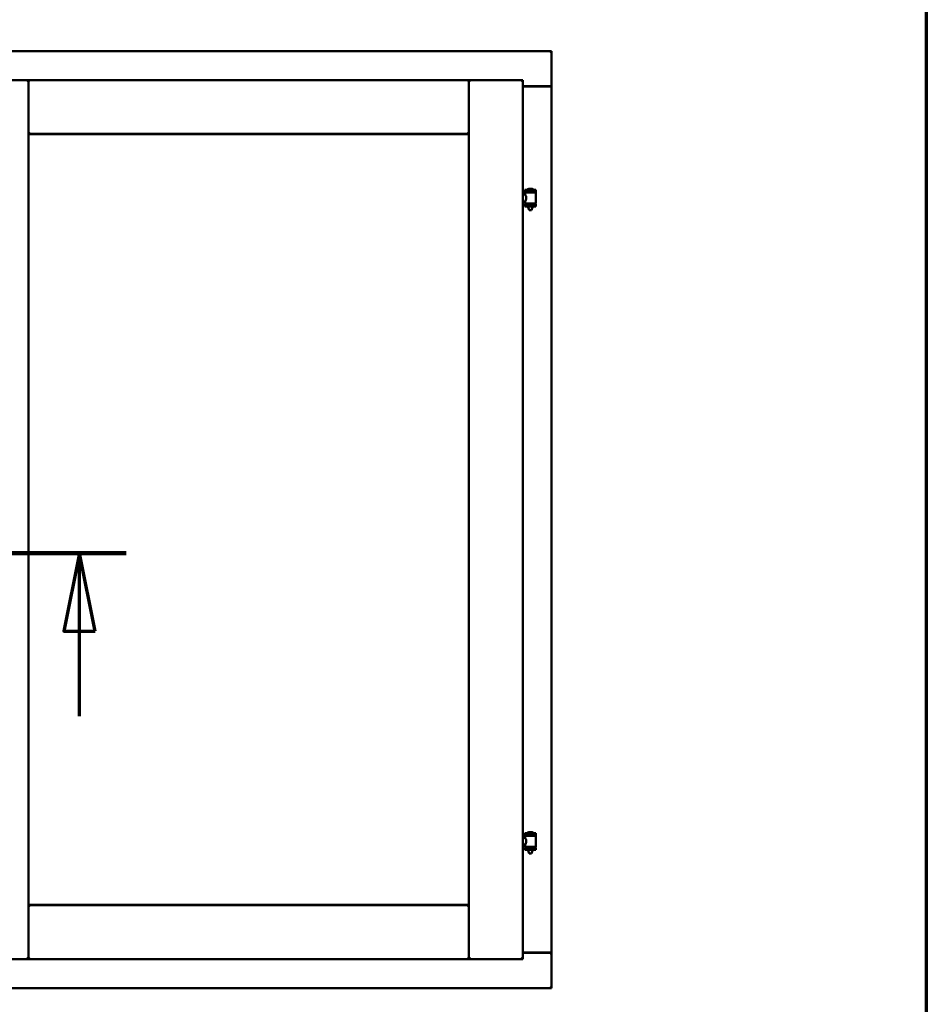
# Model space of a CAD drawing. Units: millimetres. Extents: x 15 to 815, y -287 to 287.
# Drawn here: x 581 to 610, y -90 to -58 of the extents above; entities that cross this region are included whole.
import ezdxf

# ---------------------------------------------------------------- set-up
doc = ezdxf.new("R2010")
doc.units = ezdxf.units.MM
doc.linetypes.add('CHAIN', pattern=[0.3543, 0.2362, -0.0295, 0.0591, -0.0295])
for name, color, linetype, lineweight in [('Border (ISO)', 8, 'Continuous', 70), ('Section Line (ISO)', 3, 'CHAIN', 70), ('Visible (ISO)', 7, 'Continuous', 50)]:
    doc.layers.add(name, color=color, linetype=linetype, lineweight=lineweight)

# ---------------------------------------------------------------- blocks, each defined once
blk = doc.blocks.new('Borders LEIAB A4 Border')
at = {"layer": 'Border (ISO)'}
blk.add_line((200, 287), (200, 10), dxfattribs=at)
blk = doc.blocks.new('2dTransSection7')
at = {"layer": 'Section Line (ISO)', "linetype": 'CHAIN', "ltscale": 10.089838}
blk.add_line((165.291, 221.478), (174.371, 221.478), dxfattribs=at)
at = {"layer": 'Section Line (ISO)', "linetype": 'Continuous', "lineweight": 140}
blk.add_line((165.291, 221.478), (174.371, 221.478), dxfattribs=at)
at = {"layer": 'Section Line (ISO)', "linetype": 'Continuous'}
for p, q in [((166.791, 221.478), (166.291, 218.978)), ((166.791, 218.978), (166.791, 221.478)), ((167.291, 218.978), (166.791, 221.478)), ((172.871, 221.478), (172.371, 218.978)), ((172.871, 218.978), (172.871, 221.478)), ((173.371, 218.978), (172.871, 221.478)), ((166.291, 218.978), (167.291, 218.978)), ((166.791, 216.258), (166.791, 218.978)), ((172.371, 218.978), (173.371, 218.978)), ((172.871, 216.258), (172.871, 218.978))]:
    blk.add_line(p, q, dxfattribs=at)
at = {"layer": 'Section Line (ISO)', "linetype": 'Continuous', "flags": 128}
for points in [[(167.291, 218.978), (166.791, 221.478), (166.291, 218.978), (167.291, 218.978)], [(173.371, 218.978), (172.871, 221.478), (172.371, 218.978), (173.371, 218.978)]]:
    blk.add_lwpolyline(points, dxfattribs=at)
at = {"layer": 'Section Line (ISO)'}
for points in [[(167.291, 218.978), (166.791, 221.478), (166.291, 218.978), (167.291, 218.978)], [(173.371, 218.978), (172.871, 221.478), (172.371, 218.978), (173.371, 218.978)]]:
    blk.add_solid(points, dxfattribs=at)

msp = doc.modelspace()

# ---------------------------------------------------------------- linework, layer by layer
at = {"layer": 'Visible (ISO)'}
for p, q in [((598.145, -59.448), (560.645, -59.448)), ((598.145, -59.448), (598.095, -59.498)), ((598.145, -59.448), (598.145, -60.573)), ((579.657, -60.373), (581.382, -60.373)), ((581.332, -60.423), (581.382, -60.373)), ((581.382, -62.098), (581.382, -60.373)), ((581.432, -60.423), (581.382, -60.373)), ((595.495, -60.373), (581.382, -60.373)), ((581.382, -60.373), (581.382, -88.523)), ((595.495, -60.373), (595.445, -60.423)), ((595.495, -62.098), (595.495, -60.373)), ((597.22, -60.373), (595.495, -60.373)), ((595.495, -60.373), (595.545, -60.423)), ((595.495, -88.523), (595.495, -60.373)), ((597.17, -60.423), (597.22, -60.373)), ((597.22, -88.523), (597.22, -60.373)), ((597.22, -60.573), (598.128, -60.573)), ((598.095, -60.585), (597.22, -60.585)), ((598.128, -60.573), (598.145, -60.573)), ((598.138, -60.573), (598.145, -60.573)), ((598.145, -88.323), (598.145, -60.573)), ((581.382, -62.098), (581.432, -62.048)), ((595.495, -62.098), (581.382, -62.098)), ((581.39, -62.105), (595.487, -62.105)), ((581.39, -86.79), (581.39, -62.105)), ((595.445, -62.048), (595.495, -62.098)), ((595.487, -62.105), (595.487, -86.79)), ((597.641, -63.891), (597.291, -63.891)), ((597.291, -63.966), (597.291, -63.891)), ((597.641, -63.966), (597.291, -63.966)), ((597.294, -64.038), (597.294, -63.979)), ((597.302, -63.971), (597.629, -63.971)), ((597.393, -63.971), (597.393, -63.966)), ((597.516, -63.855), (597.416, -63.855)), ((597.539, -63.971), (597.539, -63.966)), ((597.637, -64.317), (597.637, -63.979)), ((597.641, -63.966), (597.641, -63.891)), ((597.22, -64.038), (597.294, -64.038)), ((597.22, -64.258), (597.294, -64.258)), ((597.294, -64.317), (597.294, -64.258)), ((597.291, -64.349), (597.641, -64.349)), ((597.291, -64.424), (597.291, -64.349)), ((597.641, -64.424), (597.291, -64.424)), ((597.629, -64.325), (597.302, -64.325)), ((597.393, -64.349), (597.393, -64.325)), ((597.393, -64.437), (597.393, -64.424)), ((597.428, -64.541), (597.394, -64.445)), ((597.504, -64.541), (597.428, -64.541)), ((597.504, -64.541), (597.537, -64.445)), ((597.539, -64.349), (597.539, -64.325)), ((597.539, -64.437), (597.539, -64.424)), ((597.641, -64.424), (597.641, -64.349)), ((597.641, -84.491), (597.291, -84.491)), ((597.291, -84.566), (597.291, -84.491)), ((597.516, -84.455), (597.416, -84.455)), ((597.641, -84.566), (597.641, -84.491)), ((597.22, -84.638), (597.294, -84.638)), ((597.641, -84.566), (597.291, -84.566)), ((597.294, -84.638), (597.294, -84.579)), ((597.302, -84.571), (597.629, -84.571)), ((597.393, -84.571), (597.393, -84.566)), ((597.539, -84.571), (597.539, -84.566)), ((597.637, -84.917), (597.637, -84.579)), ((597.22, -84.858), (597.294, -84.858)), ((597.291, -84.949), (597.641, -84.949)), ((597.291, -85.024), (597.291, -84.949)), ((597.641, -85.024), (597.291, -85.024)), ((597.294, -84.917), (597.294, -84.858)), ((597.629, -84.925), (597.302, -84.925)), ((597.393, -84.949), (597.393, -84.925)), ((597.393, -85.037), (597.393, -85.024)), ((597.428, -85.141), (597.394, -85.045)), ((597.504, -85.141), (597.537, -85.045)), ((597.539, -84.949), (597.539, -84.925)), ((597.539, -85.037), (597.539, -85.024)), ((597.641, -85.024), (597.641, -84.949)), ((597.504, -85.141), (597.428, -85.141)), ((581.432, -86.848), (581.382, -86.798)), ((581.382, -86.798), (581.382, -88.523)), ((581.382, -86.798), (595.495, -86.798)), ((595.487, -86.79), (581.39, -86.79)), ((595.495, -86.798), (595.445, -86.848)), ((595.495, -86.798), (595.495, -88.523)), ((579.657, -88.523), (581.382, -88.523)), ((581.382, -88.523), (581.332, -88.473)), ((581.382, -88.523), (581.432, -88.473)), ((581.382, -88.523), (595.495, -88.523)), ((595.445, -88.473), (595.495, -88.523)), ((595.545, -88.473), (595.495, -88.523)), ((597.22, -88.523), (595.495, -88.523)), ((597.22, -88.523), (597.17, -88.473)), ((597.22, -88.31), (598.095, -88.31)), ((597.22, -88.323), (598.128, -88.323)), ((598.145, -88.323), (598.128, -88.323)), ((598.145, -88.323), (598.138, -88.323)), ((598.145, -89.448), (598.145, -88.323)), ((560.645, -89.448), (598.145, -89.448)), ((598.095, -89.398), (598.145, -89.448))]:
    msp.add_line(p, q, dxfattribs=at)
for centre, radius, start, end in [((598.095, -60.535), 0.05, 270, 311.4096), ((597.302, -63.979), 0.0075, 90, 180), ((596.526, -64.158), 0.805, 13.3815, 13.7477), ((597.361, -63.889), 0.0025, 130.4942, 270), ((597.466, -64.012), 0.164, 108.0031, 130.4942), ((597.416, -63.858), 0.0025, 90, 108.0031), ((597.516, -63.858), 0.0025, 71.9969, 90), ((597.466, -64.012), 0.164, 49.5058, 71.9969), ((597.571, -63.889), 0.0025, 270, 49.5058), ((598.527, -64.158), 0.924, 168.0529, 168.3697), ((597.629, -63.979), 0.0075, 0, 90), ((597.302, -64.317), 0.0075, 180, 270), ((597.629, -64.317), 0.0075, 270, 0), ((596.526, -64.158), 0.805, 346.2523, 348.0233), ((597.418, -64.437), 0.025, 180, 199.29), ((597.514, -64.437), 0.025, 340.71, 0), ((598.527, -64.158), 0.924, 190.414, 191.9471), ((597.361, -84.489), 0.0025, 130.4942, 270), ((597.466, -84.612), 0.164, 108.0031, 130.4942), ((597.416, -84.458), 0.0025, 90, 108.0031), ((597.516, -84.458), 0.0025, 71.9969, 90), ((597.466, -84.612), 0.164, 49.5058, 71.9969), ((597.571, -84.489), 0.0025, 270, 49.5058), ((597.302, -84.579), 0.0075, 90, 180), ((596.526, -84.758), 0.805, 13.3815, 13.7477), ((598.527, -84.758), 0.924, 168.0529, 168.3697), ((597.629, -84.579), 0.0075, 0, 90), ((597.302, -84.917), 0.0075, 180, 270), ((596.526, -84.758), 0.805, 346.2523, 348.0233), ((597.418, -85.037), 0.025, 180, 199.29), ((597.514, -85.037), 0.025, 340.71, 0), ((598.527, -84.758), 0.924, 190.414, 191.9471), ((597.629, -84.917), 0.0075, 270, 0), ((598.095, -88.36), 0.05, 48.5904, 90)]:
    msp.add_arc(centre, radius, start, end, dxfattribs=at)
for points, knots in [([(598.138, -60.573), (598.136, -60.573), (598.134, -60.572), (598.128, -60.57), (598.125, -60.568), (598.118, -60.564), (598.114, -60.561), (598.104, -60.555), (598.099, -60.551), (598.095, -60.548)], [0.5344454, 0.5344454, 0.5344454, 0.5344454, 0.5797861, 0.5797861, 0.6251268, 0.6251268, 0.6916556, 0.6916556, 0.7581844, 0.7581844, 0.7581844, 0.7581844]), ([(597.294, -64.038), (597.294, -64.038), (597.296, -64.041), (597.303, -64.052), (597.308, -64.061), (597.318, -64.08), (597.323, -64.092), (597.332, -64.119), (597.334, -64.134), (597.334, -64.162), (597.332, -64.177), (597.323, -64.204), (597.318, -64.216), (597.308, -64.235), (597.303, -64.244), (597.296, -64.255), (597.294, -64.258), (597.294, -64.258)], [0.687952, 0.687952, 0.687952, 0.687952, 0.859156, 0.859156, 1.03036, 1.03036, 1.203132, 1.203132, 1.375904, 1.375904, 1.548677, 1.548677, 1.721449, 1.721449, 1.892653, 1.892653, 2.063857, 2.063857, 2.063857, 2.063857]), ([(597.294, -84.638), (597.294, -84.638), (597.296, -84.641), (597.303, -84.652), (597.308, -84.661), (597.318, -84.68), (597.323, -84.692), (597.332, -84.719), (597.334, -84.734), (597.334, -84.762), (597.332, -84.777), (597.323, -84.804), (597.318, -84.816), (597.308, -84.835), (597.303, -84.844), (597.296, -84.855), (597.294, -84.858), (597.294, -84.858)], [0.687952, 0.687952, 0.687952, 0.687952, 0.859156, 0.859156, 1.03036, 1.03036, 1.203132, 1.203132, 1.375904, 1.375904, 1.548677, 1.548677, 1.721449, 1.721449, 1.892653, 1.892653, 2.063857, 2.063857, 2.063857, 2.063857]), ([(598.095, -88.348), (598.099, -88.345), (598.104, -88.341), (598.114, -88.335), (598.118, -88.332), (598.125, -88.328), (598.128, -88.326), (598.134, -88.324), (598.136, -88.323), (598.138, -88.323)], [0, 0, 0, 0, 0.0665288, 0.0665288, 0.1330576, 0.1330576, 0.1783983, 0.1783983, 0.223739, 0.223739, 0.223739, 0.223739])]:
    msp.add_open_spline(points, degree=3, knots=knots, dxfattribs=at)

# ---------------------------------------------------------------- block references
msp.add_blockref('Borders LEIAB A4 Border', (410.147, -297))
at = {"layer": 'Section Line (ISO)'}
msp.add_blockref('2dTransSection7', (410.147, -297), dxfattribs=at)

doc.saveas('drawing.dxf')
